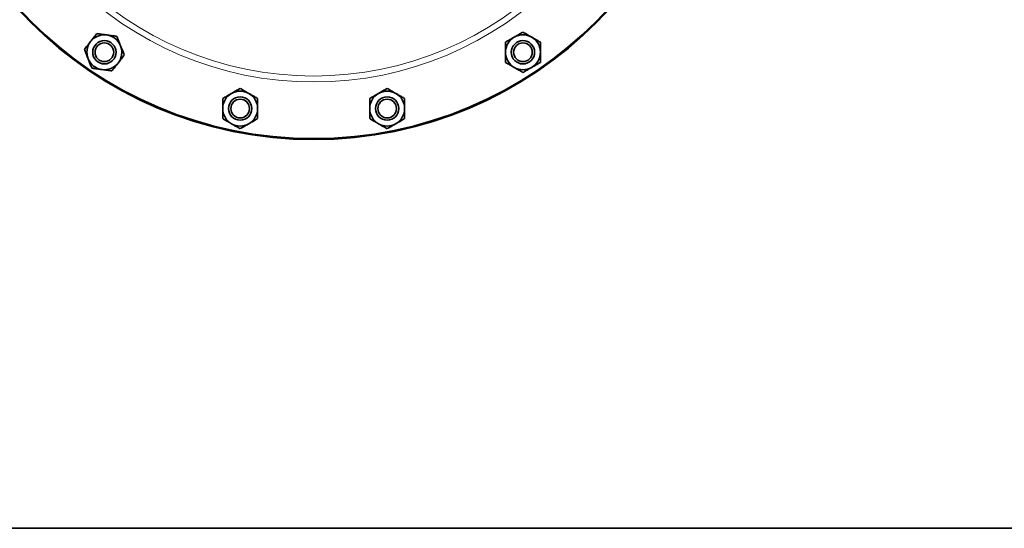
# Model space of a CAD drawing. Units: inches. Extents: x 0.5 to 33.5, y 0.5 to 21.
# Drawn here: x 11.7 to 17, y 0.5 to 3.2 of the extents above; entities that cross this region are included whole.
import ezdxf

# ---------------------------------------------------------------- set-up
doc = ezdxf.new("R2010")
doc.units = ezdxf.units.IN
doc.header["$MEASUREMENT"] = 0
doc.layers.add('TITLE_BLOCK', color=7, linetype='Continuous', lineweight=35)

msp = doc.modelspace()

# ---------------------------------------------------------------- linework, layer by layer
at = {"color": 7, "linetype": 'Continuous', "lineweight": 35}
for centre, radius in [((13.2952, 4.7315), 2.1484), ((13.2952, 4.7315), 2.1483), ((13.2952, 4.7315), 2.1432), ((12.1725, 3.0513), 0.0625), ((12.1725, 3.0513), 0.0501), ((14.418, 3.0513), 0.0625), ((14.418, 3.0513), 0.0501), ((12.901, 2.7495), 0.0625), ((12.901, 2.7495), 0.0501), ((13.6895, 2.7495), 0.0625), ((13.6895, 2.7495), 0.0501)]:
    msp.add_circle(centre, radius, dxfattribs=at)
at = {"color": 8, "linetype": 'Continuous', "lineweight": 18}
for radius in [1.8395, 1.8077]:
    msp.add_circle((13.2952, 4.7315), radius, dxfattribs=at)
at = {"color": 7, "linetype": 'Continuous', "lineweight": 35}
for centre, start, end in [((12.1725, 3.0513), 82.0323, 142.0323), ((12.1725, 3.0513), 22.0323, 82.0323), ((14.418, 3.0513), 120, 180), ((14.418, 3.0513), 60, 120), ((14.418, 3.0513), 360, 60), ((12.1725, 3.0513), 142.0323, 202.0323), ((12.1725, 3.0513), 322.0323, 22.0323), ((12.1725, 3.0513), 202.0323, 262.0323), ((14.418, 3.0513), 180, 240), ((14.418, 3.0513), 300, 360), ((12.1725, 3.0513), 262.0323, 322.0323), ((14.418, 3.0513), 240, 300), ((12.901, 2.7495), 120, 180), ((12.901, 2.7495), 60, 120), ((12.901, 2.7495), 360, 60), ((13.6895, 2.7495), 120, 180), ((13.6895, 2.7495), 60, 120), ((13.6895, 2.7495), 360, 60), ((12.901, 2.7495), 180, 240), ((12.901, 2.7495), 300, 360), ((13.6895, 2.7495), 180, 240), ((13.6895, 2.7495), 300, 360), ((12.901, 2.7495), 240, 300), ((13.6895, 2.7495), 240, 300)]:
    msp.add_arc(centre, 0.0937, start, end, dxfattribs=at)
for points, knots in [([(12.0987, 3.1089), (12.1033, 3.1148), (12.1128, 3.127), (12.1238, 3.1411), (12.1301, 3.1492), (12.132, 3.1515)], [0, 0, 0, 0, 0.405721, 0.8261, 1, 1, 1, 1]), ([(12.132, 3.1515), (12.1403, 3.1504), (12.1572, 3.148), (12.1757, 3.1454), (12.1852, 3.1441), (12.1855, 3.144)], [0, 0, 0, 0, 0.483998, 0.985621, 1, 1, 1, 1]), ([(12.1855, 3.144), (12.193, 3.143), (12.2082, 3.1408), (12.226, 3.1384), (12.2361, 3.1369), (12.2391, 3.1365)], [0, 0, 0, 0, 0.405721, 0.8261, 1, 1, 1, 1]), ([(12.2594, 3.0864), (12.2589, 3.0875), (12.2532, 3.1015), (12.2463, 3.1187), (12.2403, 3.1335), (12.2391, 3.1365)], [0, 0, 0, 0, 0.066045, 0.812902, 1, 1, 1, 1]), ([(14.3243, 3.1053), (14.3316, 3.1095), (14.3464, 3.1181), (14.3626, 3.1274), (14.3709, 3.1322), (14.3711, 3.1324)], [0, 0, 0, 0, 0.483999, 0.985621, 1, 1, 1, 1]), ([(14.3711, 3.1324), (14.3777, 3.1362), (14.391, 3.1438), (14.4065, 3.1528), (14.4154, 3.1579), (14.418, 3.1594)], [0, 0, 0, 0, 0.4057206, 0.8260994, 1, 1, 1, 1]), ([(14.418, 3.1594), (14.4252, 3.1552), (14.4401, 3.1467), (14.4563, 3.1373), (14.4646, 3.1325), (14.4648, 3.1324)], [0, 0, 0, 0, 0.4839972, 0.9856226, 1, 1, 1, 1]), ([(14.4648, 3.1324), (14.4713, 3.1286), (14.4847, 3.1209), (14.5002, 3.1119), (14.509, 3.1068), (14.5116, 3.1053)], [0, 0, 0, 0, 0.405721, 0.826101, 1, 1, 1, 1]), ([(12.0654, 3.0662), (12.0706, 3.0729), (12.0811, 3.0864), (12.0926, 3.1011), (12.0985, 3.1087), (12.0987, 3.1089)], [0, 0, 0, 0, 0.483999, 0.985622, 1, 1, 1, 1]), ([(12.0857, 3.0161), (12.0852, 3.0173), (12.0796, 3.0313), (12.0726, 3.0484), (12.0666, 3.0633), (12.0654, 3.0662)], [0, 0, 0, 0, 0.066045, 0.812899, 1, 1, 1, 1]), ([(12.2796, 3.0363), (12.2779, 3.0405), (12.2715, 3.0564), (12.2645, 3.0737), (12.2594, 3.0864)], [0, 0, 0, 0, 0.266158, 1, 1, 1, 1]), ([(14.3243, 3.0513), (14.3243, 3.0525), (14.3243, 3.0676), (14.3243, 3.0861), (14.3243, 3.1021), (14.3243, 3.1053)], [0, 0, 0, 0, 0.066045, 0.812903, 1, 1, 1, 1]), ([(14.5116, 3.0513), (14.5116, 3.0525), (14.5116, 3.0676), (14.5116, 3.0861), (14.5116, 3.1021), (14.5116, 3.1053)], [0, 0, 0, 0, 0.066045, 0.812903, 1, 1, 1, 1]), ([(12.106, 2.966), (12.1043, 2.9702), (12.0978, 2.9862), (12.0908, 3.0034), (12.0857, 3.0161)], [0, 0, 0, 0, 0.266158, 1, 1, 1, 1]), ([(12.2796, 3.0363), (12.2745, 3.0296), (12.2639, 3.0162), (12.2524, 3.0014), (12.2465, 2.9938), (12.2464, 2.9936)], [0, 0, 0, 0, 0.483998, 0.98562, 1, 1, 1, 1]), ([(14.3243, 2.9972), (14.3243, 3.0018), (14.3243, 3.0189), (14.3243, 3.0376), (14.3243, 3.0513)], [0, 0, 0, 0, 0.266158, 1, 1, 1, 1]), ([(14.5116, 2.9972), (14.5116, 3.0018), (14.5116, 3.0189), (14.5116, 3.0376), (14.5116, 3.0513)], [0, 0, 0, 0, 0.266158, 1, 1, 1, 1]), ([(12.1595, 2.9585), (12.1521, 2.9595), (12.1368, 2.9617), (12.1191, 2.9642), (12.109, 2.9656), (12.106, 2.966)], [0, 0, 0, 0, 0.40572, 0.8261, 1, 1, 1, 1]), ([(12.2131, 2.951), (12.2048, 2.9522), (12.1878, 2.9545), (12.1693, 2.9571), (12.1598, 2.9585), (12.1595, 2.9585)], [0, 0, 0, 0, 0.483997, 0.985622, 1, 1, 1, 1]), ([(12.2464, 2.9936), (12.2417, 2.9877), (12.2323, 2.9755), (12.2212, 2.9614), (12.2149, 2.9534), (12.2131, 2.951)], [0, 0, 0, 0, 0.40572, 0.826099, 1, 1, 1, 1]), ([(14.3711, 2.9701), (14.3646, 2.9739), (14.3513, 2.9816), (14.3357, 2.9906), (14.3269, 2.9957), (14.3243, 2.9972)], [0, 0, 0, 0, 0.405721, 0.826099, 1, 1, 1, 1]), ([(14.418, 2.9431), (14.4107, 2.9473), (14.3959, 2.9559), (14.3797, 2.9652), (14.3714, 2.97), (14.3711, 2.9701)], [0, 0, 0, 0, 0.483997, 0.985622, 1, 1, 1, 1]), ([(14.4648, 2.9701), (14.4582, 2.9664), (14.4449, 2.9587), (14.4294, 2.9497), (14.4205, 2.9446), (14.418, 2.9431)], [0, 0, 0, 0, 0.405721, 0.826101, 1, 1, 1, 1]), ([(14.5116, 2.9972), (14.5044, 2.993), (14.4895, 2.9844), (14.4733, 2.9751), (14.465, 2.9703), (14.4648, 2.9701)], [0, 0, 0, 0, 0.483997, 0.98562, 1, 1, 1, 1]), ([(12.8542, 2.8306), (12.8607, 2.8344), (12.874, 2.8421), (12.8896, 2.8511), (12.8984, 2.8562), (12.901, 2.8577)], [0, 0, 0, 0, 0.405721, 0.826101, 1, 1, 1, 1]), ([(12.901, 2.8577), (12.9083, 2.8535), (12.9231, 2.8449), (12.9393, 2.8356), (12.9476, 2.8308), (12.9478, 2.8306)], [0, 0, 0, 0, 0.483999, 0.985622, 1, 1, 1, 1]), ([(13.6427, 2.8306), (13.6492, 2.8344), (13.6625, 2.8421), (13.6781, 2.8511), (13.6869, 2.8562), (13.6895, 2.8577)], [0, 0, 0, 0, 0.40572, 0.826101, 1, 1, 1, 1]), ([(13.6895, 2.8577), (13.6968, 2.8535), (13.7116, 2.8449), (13.7278, 2.8356), (13.7361, 2.8308), (13.7363, 2.8306)], [0, 0, 0, 0, 0.483998, 0.985622, 1, 1, 1, 1]), ([(12.8073, 2.8036), (12.8146, 2.8078), (12.8294, 2.8163), (12.8456, 2.8257), (12.8539, 2.8305), (12.8542, 2.8306)], [0, 0, 0, 0, 0.483998, 0.985621, 1, 1, 1, 1]), ([(12.8073, 2.7495), (12.8073, 2.7507), (12.8073, 2.7658), (12.8073, 2.7844), (12.8073, 2.8004), (12.8073, 2.8036)], [0, 0, 0, 0, 0.066045, 0.812903, 1, 1, 1, 1]), ([(12.9478, 2.8306), (12.9544, 2.8269), (12.9677, 2.8192), (12.9832, 2.8102), (12.9921, 2.8051), (12.9947, 2.8036)], [0, 0, 0, 0, 0.405721, 0.826099, 1, 1, 1, 1]), ([(12.9947, 2.7495), (12.9947, 2.7507), (12.9947, 2.7658), (12.9947, 2.7844), (12.9947, 2.8004), (12.9947, 2.8036)], [0, 0, 0, 0, 0.066045, 0.812903, 1, 1, 1, 1]), ([(13.5958, 2.8036), (13.6031, 2.8078), (13.6179, 2.8163), (13.6341, 2.8257), (13.6424, 2.8305), (13.6427, 2.8306)], [0, 0, 0, 0, 0.483998, 0.985621, 1, 1, 1, 1]), ([(13.5958, 2.7495), (13.5958, 2.7507), (13.5958, 2.7658), (13.5958, 2.7844), (13.5958, 2.8004), (13.5958, 2.8036)], [0, 0, 0, 0, 0.066045, 0.812903, 1, 1, 1, 1]), ([(13.7363, 2.8306), (13.7429, 2.8269), (13.7562, 2.8192), (13.7717, 2.8102), (13.7806, 2.8051), (13.7832, 2.8036)], [0, 0, 0, 0, 0.405721, 0.826099, 1, 1, 1, 1]), ([(13.7832, 2.7495), (13.7832, 2.7507), (13.7832, 2.7658), (13.7832, 2.7844), (13.7832, 2.8004), (13.7832, 2.8036)], [0, 0, 0, 0, 0.066045, 0.812903, 1, 1, 1, 1]), ([(12.8073, 2.6954), (12.8073, 2.7), (12.8073, 2.7172), (12.8073, 2.7358), (12.8073, 2.7495)], [0, 0, 0, 0, 0.26616, 1, 1, 1, 1]), ([(12.9947, 2.6954), (12.9947, 2.7), (12.9947, 2.7172), (12.9947, 2.7358), (12.9947, 2.7495)], [0, 0, 0, 0, 0.26616, 1, 1, 1, 1]), ([(13.5958, 2.6954), (13.5958, 2.7), (13.5958, 2.7172), (13.5958, 2.7358), (13.5958, 2.7495)], [0, 0, 0, 0, 0.26616, 1, 1, 1, 1]), ([(13.7832, 2.6954), (13.7832, 2.7), (13.7832, 2.7172), (13.7832, 2.7358), (13.7832, 2.7495)], [0, 0, 0, 0, 0.26616, 1, 1, 1, 1]), ([(12.8542, 2.6684), (12.8476, 2.6722), (12.8343, 2.6799), (12.8188, 2.6888), (12.8099, 2.6939), (12.8073, 2.6954)], [0, 0, 0, 0, 0.40572, 0.826101, 1, 1, 1, 1]), ([(12.9947, 2.6954), (12.9874, 2.6912), (12.9726, 2.6827), (12.9564, 2.6733), (12.9481, 2.6685), (12.9478, 2.6684)], [0, 0, 0, 0, 0.483997, 0.985621, 1, 1, 1, 1]), ([(13.6427, 2.6684), (13.6361, 2.6722), (13.6228, 2.6799), (13.6073, 2.6888), (13.5984, 2.6939), (13.5958, 2.6954)], [0, 0, 0, 0, 0.40572, 0.8261, 1, 1, 1, 1]), ([(13.7832, 2.6954), (13.7759, 2.6912), (13.7611, 2.6827), (13.7449, 2.6733), (13.7366, 2.6685), (13.7363, 2.6684)], [0, 0, 0, 0, 0.483997, 0.985621, 1, 1, 1, 1]), ([(12.901, 2.6414), (12.8937, 2.6456), (12.8789, 2.6541), (12.8627, 2.6635), (12.8544, 2.6683), (12.8542, 2.6684)], [0, 0, 0, 0, 0.483997, 0.98562, 1, 1, 1, 1]), ([(12.9478, 2.6684), (12.9413, 2.6646), (12.928, 2.6569), (12.9124, 2.648), (12.9036, 2.6429), (12.901, 2.6414)], [0, 0, 0, 0, 0.40572, 0.826101, 1, 1, 1, 1]), ([(13.6895, 2.6414), (13.6822, 2.6456), (13.6674, 2.6541), (13.6512, 2.6635), (13.6429, 2.6683), (13.6427, 2.6684)], [0, 0, 0, 0, 0.483997, 0.985621, 1, 1, 1, 1]), ([(13.7363, 2.6684), (13.7298, 2.6646), (13.7164, 2.6569), (13.7009, 2.648), (13.6921, 2.6429), (13.6895, 2.6414)], [0, 0, 0, 0, 0.405721, 0.826101, 1, 1, 1, 1])]:
    msp.add_open_spline(points, degree=3, knots=knots, dxfattribs=at)
at = {"layer": 'TITLE_BLOCK'}
msp.add_line((0.5, 0.5), (31.188, 0.5), dxfattribs=at)
at = {"layer": 'TITLE_BLOCK', "color": 7, "linetype": 'Continuous'}
msp.add_line((33.5, 0.5), (0.5, 0.5), dxfattribs=at)

doc.saveas('drawing.dxf')
